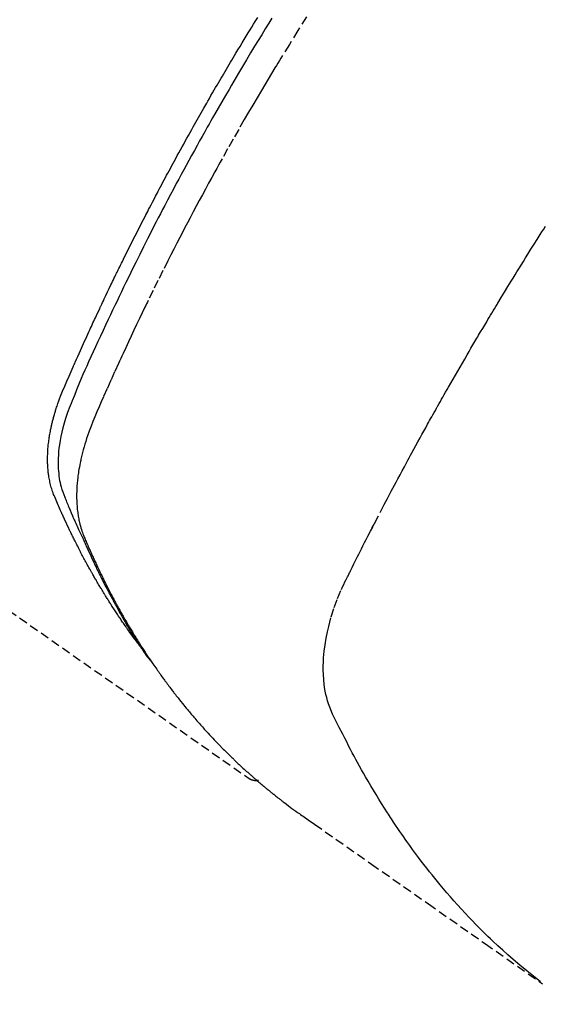
# Model space of a CAD drawing. Units: millimetres. Extents: x -109 to 26472, y -120 to 8847.
# Drawn here: x 16070 to 16085, y 6845 to 6873 of the extents above; entities that cross this region are included whole.
import ezdxf

# ---------------------------------------------------------------- set-up
doc = ezdxf.new("R2010")
doc.units = ezdxf.units.MM
doc.linetypes.add('HIDDEN', pattern=[0.375, 0.25, -0.125])
doc.layers.get('DEFPOINTS').update_dxf_attribs({"color": 146})
for name, color, linetype in [('150-機器', 8, 'Continuous'), ('160-文字', 254, 'Continuous'), ('166-寸法B', 11, 'Continuous')]:
    doc.layers.add(name, color=color, linetype=linetype)
doc.styles.add('KH001', font='txt')
doc.dimstyles.new('KH1xx030', dxfattribs={"dimscale": 30, "dimtxt": 2, "dimasz": 0.6, "dimexe": 0.3, "dimexo": 1.2, "dimgap": 0.5, "dimtad": 3, "dimdec": 1, "dimdsep": 46, "dimlunit": 6, "dimtxsty": 'KH001', "dimblk": 'DOT', "dimcen": 1, "dimdle": 1, "dimclrd": 256, "dimclre": 256, "dimclrt": 256, "dimadec": 0, "dimazin": 0, "dimtfac": 1, "dimtdec": 1, "dimtix": 1, "dimtmove": 2, "dimatfit": 3, "dimldrblk": 'CLOSEDBLANK', "dimfxl": 1, "dimtolj": 1, "dimtzin": 0, "dimlwd": -1, "dimlwe": -1, "dimarcsym": 0})

# ---------------------------------------------------------------- blocks, each defined once
blk = doc.blocks.new('F402_H')
at = {"layer": '150-機器', "color": 13, "linetype": 'HIDDEN'}
blk.add_line((-140.96, -126.704), (-201.303, -168.957), dxfattribs=at)
for points in [[(-198.111, -165.067), (-198.069, -165.013), (-198.028, -164.96), (-197.987, -164.906), (-197.947, -164.852), (-197.913, -164.806), (-197.88, -164.76), (-197.847, -164.714), (-197.815, -164.667), (-197.801, -164.648), (-197.788, -164.628), (-197.774, -164.609), (-197.761, -164.59), (-197.739, -164.558), (-197.717, -164.527), (-197.695, -164.496), (-197.674, -164.465), (-197.655, -164.438), (-197.636, -164.41), (-197.617, -164.383), (-197.599, -164.355), (-197.577, -164.323), (-197.556, -164.291), (-197.535, -164.259), (-197.514, -164.227), (-197.477, -164.172), (-197.44, -164.116), (-197.403, -164.06), (-197.367, -164.004), (-197.351, -163.98), (-197.336, -163.956), (-197.321, -163.932), (-197.305, -163.908), (-197.29, -163.883), (-197.275, -163.859), (-197.259, -163.834), (-197.244, -163.81), (-197.229, -163.785), (-197.213, -163.76), (-197.198, -163.735), (-197.183, -163.711), (-197.172, -163.695), (-197.162, -163.678), (-197.152, -163.662), (-197.142, -163.646), (-197.122, -163.613), (-197.102, -163.58), (-197.082, -163.547), (-197.063, -163.514), (-197.048, -163.489), (-197.032, -163.464), (-197.017, -163.439), (-197.002, -163.414), (-196.982, -163.381), (-196.963, -163.347), (-196.944, -163.314), (-196.924, -163.28), (-196.91, -163.255), (-196.895, -163.23), (-196.88, -163.205), (-196.866, -163.18), (-196.851, -163.154), (-196.837, -163.129), (-196.822, -163.103), (-196.808, -163.078), (-196.798, -163.061), (-196.788, -163.044), (-196.779, -163.027), (-196.769, -163.01), (-196.76, -162.993), (-196.75, -162.976), (-196.741, -162.959), (-196.731, -162.942), (-196.708, -162.899), (-196.684, -162.856), (-196.66, -162.814), (-196.637, -162.771), (-196.618, -162.737), (-196.599, -162.702), (-196.581, -162.668), (-196.562, -162.634), (-196.544, -162.599), (-196.525, -162.564), (-196.507, -162.529), (-196.488, -162.494), (-196.477, -162.472), (-196.466, -162.45), (-196.454, -162.428), (-196.443, -162.406), (-196.423, -162.367), (-196.403, -162.328), (-196.383, -162.288), (-196.363, -162.249), (-196.345, -162.214), (-196.327, -162.179), (-196.309, -162.143), (-196.291, -162.108), (-196.278, -162.081), (-196.265, -162.055), (-196.252, -162.028), (-196.239, -162.002), (-196.226, -161.975), (-196.213, -161.948), (-196.199, -161.921), (-196.186, -161.894), (-196.178, -161.876), (-196.169, -161.859), (-196.161, -161.841), (-196.152, -161.823), (-196.118, -161.751), (-196.084, -161.679), (-196.05, -161.606), (-196.016, -161.534), (-196.004, -161.507), (-195.992, -161.48), (-195.979, -161.452), (-195.967, -161.425), (-195.954, -161.398), (-195.942, -161.371), (-195.929, -161.343), (-195.917, -161.316), (-195.909, -161.297), (-195.901, -161.279), (-195.893, -161.261), (-195.885, -161.242), (-195.864, -161.196), (-195.844, -161.15), (-195.824, -161.104), (-195.804, -161.058), (-195.784, -161.012), (-195.764, -160.965), (-195.744, -160.919), (-195.725, -160.872), (-195.709, -160.834), (-195.693, -160.796), (-195.678, -160.757), (-195.664, -160.719), (-195.651, -160.68), (-195.638, -160.642), (-195.627, -160.603), (-195.616, -160.563), (-195.606, -160.526), (-195.597, -160.488), (-195.588, -160.45), (-195.58, -160.411), (-195.572, -160.372), (-195.564, -160.332), (-195.558, -160.292), (-195.552, -160.252), (-195.548, -160.223), (-195.544, -160.195), (-195.541, -160.166), (-195.538, -160.137), (-195.533, -160.088), (-195.529, -160.039), (-195.525, -159.99), (-195.522, -159.94), (-195.521, -159.907), (-195.52, -159.873), (-195.52, -159.839), (-195.519, -159.805), (-195.52, -159.768), (-195.52, -159.73), (-195.521, -159.692), (-195.522, -159.654), (-195.523, -159.626), (-195.524, -159.598), (-195.526, -159.57), (-195.527, -159.542), (-195.531, -159.488), (-195.536, -159.434), (-195.541, -159.38), (-195.547, -159.327), (-195.552, -159.287), (-195.557, -159.247), (-195.563, -159.207), (-195.569, -159.167), (-195.574, -159.133), (-195.579, -159.1), (-195.584, -159.066), (-195.59, -159.033), (-195.595, -159.011), (-195.599, -158.988), (-195.604, -158.966), (-195.608, -158.943), (-195.613, -158.917), (-195.619, -158.891), (-195.624, -158.864), (-195.63, -158.838), (-195.635, -158.815), (-195.64, -158.792), (-195.645, -158.77), (-195.651, -158.747), (-195.658, -158.72), (-195.664, -158.693), (-195.671, -158.666), (-195.678, -158.64), (-195.685, -158.612), (-195.693, -158.585), (-195.7, -158.558), (-195.707, -158.531), (-195.714, -158.507), (-195.721, -158.484), (-195.728, -158.461), (-195.734, -158.438), (-195.743, -158.411), (-195.751, -158.384), (-195.759, -158.357), (-195.768, -158.33), (-195.779, -158.295), (-195.79, -158.26), (-195.802, -158.225), (-195.814, -158.19), (-195.824, -158.163), (-195.833, -158.136), (-195.843, -158.109), (-195.853, -158.082), (-195.863, -158.055), (-195.873, -158.028), (-195.883, -158.001), (-195.893, -157.974), (-195.951, -157.831), (-196.011, -157.688), (-196.072, -157.547), (-196.135, -157.405), (-196.164, -157.338), (-196.194, -157.271), (-196.223, -157.203), (-196.253, -157.136), (-196.267, -157.102), (-196.282, -157.069), (-196.297, -157.035), (-196.312, -157.001), (-196.349, -156.917), (-196.386, -156.833), (-196.424, -156.749), (-196.462, -156.665), (-196.492, -156.598), (-196.522, -156.531), (-196.553, -156.463), (-196.583, -156.396), (-196.614, -156.329), (-196.645, -156.261), (-196.675, -156.194), (-196.706, -156.127), (-196.729, -156.076), (-196.752, -156.026), (-196.776, -155.975), (-196.799, -155.925), (-196.822, -155.875), (-196.845, -155.824), (-196.869, -155.774), (-196.892, -155.724), (-196.924, -155.656), (-196.955, -155.589), (-196.987, -155.521), (-197.018, -155.454), (-197.026, -155.437), (-197.033, -155.42), (-197.041, -155.403), (-197.049, -155.387), (-197.073, -155.336), (-197.097, -155.286), (-197.121, -155.235), (-197.145, -155.185), (-197.193, -155.084), (-197.241, -154.983), (-197.289, -154.882), (-197.338, -154.781), (-197.362, -154.731), (-197.386, -154.681), (-197.41, -154.631), (-197.435, -154.58), (-197.451, -154.547), (-197.467, -154.513), (-197.483, -154.479), (-197.5, -154.446), (-197.516, -154.412), (-197.533, -154.379), (-197.549, -154.345), (-197.566, -154.312), (-197.59, -154.261), (-197.615, -154.21), (-197.64, -154.16), (-197.665, -154.109), (-197.698, -154.042), (-197.731, -153.975), (-197.764, -153.908), (-197.798, -153.841), (-197.831, -153.774), (-197.864, -153.706), (-197.898, -153.639), (-197.931, -153.572), (-197.965, -153.505), (-197.999, -153.438), (-198.033, -153.371), (-198.067, -153.304), (-198.101, -153.237), (-198.135, -153.17), (-198.169, -153.103), (-198.203, -153.036), (-198.237, -152.969), (-198.272, -152.902), (-198.306, -152.835), (-198.34, -152.769), (-198.366, -152.718), (-198.393, -152.668), (-198.419, -152.618), (-198.445, -152.568), (-198.488, -152.484), (-198.532, -152.401), (-198.575, -152.317), (-198.619, -152.234), (-198.645, -152.184), (-198.671, -152.134), (-198.697, -152.084), (-198.724, -152.034), (-198.759, -151.967), (-198.794, -151.9), (-198.83, -151.833), (-198.866, -151.766), (-198.901, -151.7), (-198.937, -151.633), (-198.973, -151.567), (-199.008, -151.5), (-199.044, -151.433), (-199.08, -151.367), (-199.116, -151.3), (-199.152, -151.234), (-199.197, -151.151), (-199.243, -151.068), (-199.288, -150.984), (-199.334, -150.901), (-199.379, -150.818), (-199.425, -150.735), (-199.471, -150.652), (-199.517, -150.569), (-199.563, -150.486), (-199.609, -150.403), (-199.655, -150.32), (-199.701, -150.238), (-199.738, -150.171), (-199.776, -150.105), (-199.813, -150.039), (-199.85, -149.972), (-199.888, -149.906), (-199.926, -149.839), (-199.963, -149.773), (-200.001, -149.706), (-200.029, -149.657), (-200.058, -149.607), (-200.086, -149.558), (-200.114, -149.508), (-200.162, -149.425), (-200.209, -149.343), (-200.257, -149.26), (-200.305, -149.177), (-200.343, -149.112), (-200.382, -149.046), (-200.42, -148.98), (-200.459, -148.914), (-200.497, -148.848), (-200.536, -148.782), (-200.574, -148.716), (-200.613, -148.651), (-200.651, -148.585), (-200.69, -148.519), (-200.729, -148.453), (-200.768, -148.388), (-200.807, -148.322), (-200.846, -148.257), (-200.885, -148.191), (-200.924, -148.126), (-200.983, -148.027), (-201.042, -147.929), (-201.101, -147.831), (-201.161, -147.733), (-201.19, -147.684), (-201.22, -147.635), (-201.25, -147.586), (-201.279, -147.537), (-201.329, -147.455), (-201.379, -147.374), (-201.429, -147.292), (-201.48, -147.211), (-201.55, -147.097)], [(-201.957, -147.122), (-201.87, -147.262), (-201.767, -147.428), (-201.665, -147.595), (-201.563, -147.761), (-201.462, -147.928), (-201.346, -148.12), (-201.23, -148.313), (-201.114, -148.506), (-201, -148.7), (-200.931, -148.816), (-200.863, -148.932), (-200.795, -149.048), (-200.727, -149.164), (-200.622, -149.345), (-200.517, -149.526), (-200.413, -149.707), (-200.309, -149.889), (-200.257, -149.98), (-200.206, -150.071), (-200.154, -150.162), (-200.103, -150.254), (-200.029, -150.384), (-199.956, -150.514), (-199.884, -150.644), (-199.811, -150.774), (-199.732, -150.917), (-199.653, -151.061), (-199.575, -151.205), (-199.497, -151.349), (-199.426, -151.479), (-199.355, -151.61), (-199.285, -151.741), (-199.214, -151.872), (-199.13, -152.029), (-199.047, -152.186), (-198.964, -152.343), (-198.881, -152.501), (-198.82, -152.619), (-198.758, -152.737), (-198.697, -152.856), (-198.636, -152.974), (-198.602, -153.04), (-198.569, -153.106), (-198.535, -153.172), (-198.501, -153.238), (-198.388, -153.461), (-198.275, -153.685), (-198.163, -153.91), (-198.051, -154.134), (-197.98, -154.279), (-197.909, -154.425), (-197.838, -154.57), (-197.767, -154.716), (-197.703, -154.848), (-197.639, -154.98), (-197.576, -155.112), (-197.512, -155.245), (-197.449, -155.377), (-197.386, -155.51), (-197.323, -155.642), (-197.261, -155.775), (-197.186, -155.933), (-197.112, -156.092), (-197.038, -156.251), (-196.964, -156.411), (-196.897, -156.556), (-196.83, -156.703), (-196.764, -156.849), (-196.697, -156.995), (-196.643, -157.114), (-196.589, -157.233), (-196.535, -157.353), (-196.483, -157.473), (-196.417, -157.632), (-196.352, -157.793), (-196.288, -157.953), (-196.224, -158.113), (-196.195, -158.183), (-196.166, -158.253), (-196.138, -158.323), (-196.11, -158.393), (-196.09, -158.449), (-196.07, -158.506), (-196.051, -158.562), (-196.032, -158.619), (-196.011, -158.686), (-195.992, -158.753), (-195.973, -158.82), (-195.955, -158.888), (-195.926, -159.009), (-195.9, -159.131), (-195.878, -159.253), (-195.859, -159.376), (-195.847, -159.472), (-195.837, -159.568), (-195.83, -159.665), (-195.825, -159.762), (-195.823, -159.835), (-195.823, -159.908), (-195.824, -159.982), (-195.827, -160.055), (-195.832, -160.126), (-195.838, -160.196), (-195.846, -160.267), (-195.856, -160.337), (-195.866, -160.398), (-195.877, -160.459), (-195.89, -160.519), (-195.906, -160.579), (-195.929, -160.654), (-195.955, -160.728), (-195.983, -160.801), (-196.012, -160.874), (-196.026, -160.908), (-196.04, -160.942), (-196.053, -160.976), (-196.067, -161.009), (-196.083, -161.049), (-196.099, -161.088), (-196.114, -161.127), (-196.13, -161.166), (-196.164, -161.247), (-196.199, -161.328), (-196.233, -161.409), (-196.268, -161.49), (-196.283, -161.524), (-196.297, -161.557), (-196.312, -161.59), (-196.326, -161.623), (-196.346, -161.669), (-196.366, -161.714), (-196.387, -161.759), (-196.408, -161.804), (-196.436, -161.861), (-196.465, -161.917), (-196.494, -161.974), (-196.521, -162.031), (-196.541, -162.076), (-196.561, -162.12), (-196.58, -162.165), (-196.599, -162.21), (-196.612, -162.241), (-196.626, -162.272), (-196.64, -162.302), (-196.653, -162.333), (-196.695, -162.425), (-196.737, -162.517), (-196.779, -162.609), (-196.821, -162.7), (-196.844, -162.748), (-196.866, -162.796), (-196.889, -162.844), (-196.911, -162.891), (-196.928, -162.926), (-196.945, -162.96), (-196.962, -162.994), (-196.979, -163.029), (-196.995, -163.063), (-197.012, -163.097), (-197.029, -163.131), (-197.046, -163.165), (-197.07, -163.212), (-197.093, -163.258), (-197.117, -163.305), (-197.141, -163.352), (-197.167, -163.402), (-197.193, -163.453), (-197.22, -163.504), (-197.246, -163.554), (-197.264, -163.588), (-197.281, -163.621), (-197.299, -163.654), (-197.317, -163.688), (-197.335, -163.721), (-197.352, -163.755), (-197.37, -163.788), (-197.388, -163.821), (-197.406, -163.855), (-197.424, -163.888), (-197.442, -163.92), (-197.46, -163.953), (-197.496, -164.019), (-197.532, -164.085), (-197.568, -164.151), (-197.605, -164.217), (-197.619, -164.242), (-197.633, -164.266), (-197.646, -164.291), (-197.66, -164.315), (-197.683, -164.356), (-197.706, -164.397), (-197.73, -164.438), (-197.753, -164.479), (-197.779, -164.524), (-197.805, -164.568), (-197.831, -164.612), (-197.857, -164.657), (-197.888, -164.709), (-197.919, -164.761), (-197.951, -164.812), (-197.983, -164.864), (-197.997, -164.887), (-198.012, -164.911), (-198.027, -164.934), (-198.041, -164.957), (-198.071, -165.004), (-198.101, -165.051), (-198.131, -165.097), (-198.162, -165.144), (-198.184, -165.178), (-198.207, -165.213), (-198.23, -165.247), (-198.254, -165.281), (-198.27, -165.304), (-198.285, -165.327), (-198.301, -165.349), (-198.317, -165.372), (-198.351, -165.42), (-198.386, -165.468), (-198.421, -165.515), (-198.456, -165.563)], [(-202.953, -147.08), (-202.705, -147.476), (-202.458, -147.873), (-202.213, -148.271), (-202.171, -148.34), (-202.129, -148.409), (-202.087, -148.478), (-202.045, -148.548), (-201.947, -148.709), (-201.85, -148.872), (-201.753, -149.034), (-201.656, -149.196), (-201.533, -149.405), (-201.41, -149.614), (-201.288, -149.824), (-201.166, -150.034), (-201.005, -150.314), (-200.845, -150.594), (-200.687, -150.876), (-200.529, -151.157), (-200.477, -151.251), (-200.425, -151.345), (-200.373, -151.439), (-200.321, -151.533), (-200.231, -151.697), (-200.141, -151.862), (-200.051, -152.027), (-199.962, -152.192), (-199.873, -152.357), (-199.785, -152.522), (-199.697, -152.687), (-199.61, -152.853), (-199.535, -152.994), (-199.461, -153.136), (-199.387, -153.278), (-199.313, -153.421), (-199.228, -153.586), (-199.143, -153.752), (-199.058, -153.918), (-198.974, -154.085), (-198.83, -154.369), (-198.688, -154.654), (-198.547, -154.94), (-198.407, -155.226), (-198.384, -155.273), (-198.361, -155.321), (-198.338, -155.369), (-198.315, -155.416), (-198.235, -155.583), (-198.155, -155.75), (-198.076, -155.917), (-197.996, -156.084), (-197.918, -156.251), (-197.84, -156.418), (-197.762, -156.585), (-197.684, -156.752), (-197.651, -156.824), (-197.618, -156.896), (-197.585, -156.968), (-197.552, -157.039), (-197.444, -157.278), (-197.337, -157.517), (-197.23, -157.756), (-197.124, -157.996), (-197.061, -158.139), (-196.998, -158.282), (-196.936, -158.426), (-196.875, -158.57), (-196.819, -158.705), (-196.766, -158.841), (-196.714, -158.978), (-196.665, -159.115), (-196.638, -159.195), (-196.613, -159.275), (-196.588, -159.355), (-196.565, -159.436), (-196.543, -159.514), (-196.523, -159.593), (-196.503, -159.673), (-196.485, -159.752), (-196.477, -159.786), (-196.469, -159.82), (-196.462, -159.855), (-196.454, -159.889), (-196.442, -159.952), (-196.431, -160.014), (-196.42, -160.077), (-196.41, -160.14), (-196.404, -160.183), (-196.398, -160.225), (-196.392, -160.268), (-196.387, -160.311), (-196.378, -160.394), (-196.37, -160.477), (-196.363, -160.56), (-196.358, -160.644), (-196.356, -160.711), (-196.354, -160.778), (-196.353, -160.845), (-196.354, -160.912), (-196.356, -160.968), (-196.358, -161.024), (-196.361, -161.08), (-196.365, -161.135), (-196.369, -161.181), (-196.373, -161.227), (-196.378, -161.272), (-196.384, -161.318), (-196.389, -161.354), (-196.395, -161.391), (-196.401, -161.427), (-196.407, -161.463), (-196.413, -161.498), (-196.42, -161.533), (-196.428, -161.568), (-196.436, -161.603), (-196.448, -161.655), (-196.462, -161.707), (-196.477, -161.759), (-196.492, -161.81), (-196.505, -161.849), (-196.519, -161.888), (-196.533, -161.926), (-196.548, -161.964), (-196.56, -161.995), (-196.572, -162.025), (-196.585, -162.055), (-196.597, -162.085), (-196.612, -162.119), (-196.626, -162.152), (-196.64, -162.185), (-196.655, -162.218), (-196.672, -162.258), (-196.689, -162.297), (-196.706, -162.337), (-196.723, -162.376), (-196.738, -162.409), (-196.752, -162.442), (-196.767, -162.474), (-196.782, -162.507), (-196.797, -162.54), (-196.811, -162.572), (-196.826, -162.605), (-196.841, -162.637), (-196.856, -162.67), (-196.871, -162.702), (-196.885, -162.735), (-196.9, -162.767), (-196.915, -162.8), (-196.93, -162.832), (-196.945, -162.864), (-196.96, -162.896), (-196.98, -162.937), (-196.999, -162.978), (-197.019, -163.019), (-197.039, -163.06), (-197.056, -163.095), (-197.074, -163.131), (-197.091, -163.167), (-197.109, -163.202), (-197.124, -163.234), (-197.14, -163.266), (-197.156, -163.298), (-197.171, -163.33), (-197.2, -163.386), (-197.228, -163.443), (-197.257, -163.499), (-197.286, -163.556), (-197.296, -163.574), (-197.306, -163.593), (-197.316, -163.612), (-197.325, -163.631), (-197.345, -163.668), (-197.365, -163.705), (-197.384, -163.742), (-197.404, -163.779), (-197.42, -163.81), (-197.436, -163.841), (-197.453, -163.872), (-197.469, -163.903), (-197.483, -163.927), (-197.496, -163.952), (-197.51, -163.976), (-197.523, -164), (-197.54, -164.031), (-197.557, -164.062), (-197.574, -164.092), (-197.591, -164.123), (-197.604, -164.147), (-197.617, -164.171), (-197.631, -164.196), (-197.644, -164.22), (-197.658, -164.244), (-197.672, -164.268), (-197.686, -164.292), (-197.7, -164.316), (-197.71, -164.334), (-197.72, -164.353), (-197.73, -164.371), (-197.741, -164.389), (-197.761, -164.425), (-197.782, -164.461), (-197.803, -164.497), (-197.825, -164.533), (-197.839, -164.557), (-197.853, -164.58), (-197.867, -164.604), (-197.881, -164.627), (-197.899, -164.657), (-197.917, -164.687), (-197.934, -164.716), (-197.952, -164.746), (-197.966, -164.77), (-197.98, -164.793), (-197.995, -164.816), (-198.009, -164.84), (-198.031, -164.875), (-198.052, -164.91), (-198.074, -164.945), (-198.096, -164.98), (-198.11, -165.004), (-198.125, -165.027), (-198.139, -165.05), (-198.154, -165.073), (-198.176, -165.108), (-198.198, -165.143), (-198.22, -165.177), (-198.243, -165.211), (-198.261, -165.24), (-198.28, -165.268), (-198.298, -165.297), (-198.317, -165.325), (-198.332, -165.348), (-198.347, -165.371), (-198.362, -165.394), (-198.377, -165.417), (-198.399, -165.451), (-198.422, -165.485), (-198.445, -165.519), (-198.468, -165.553), (-198.487, -165.581), (-198.506, -165.609), (-198.525, -165.638), (-198.544, -165.666), (-198.571, -165.705), (-198.598, -165.744), (-198.625, -165.782), (-198.653, -165.821), (-198.676, -165.854), (-198.699, -165.888), (-198.723, -165.921), (-198.746, -165.954), (-198.77, -165.987), (-198.793, -166.02), (-198.816, -166.053), (-198.84, -166.085), (-198.856, -166.107), (-198.873, -166.129), (-198.889, -166.15), (-198.905, -166.172), (-198.929, -166.204), (-198.953, -166.237), (-198.977, -166.269), (-199.001, -166.301), (-199.025, -166.334), (-199.049, -166.366), (-199.074, -166.398), (-199.098, -166.43), (-199.114, -166.451), (-199.131, -166.473), (-199.147, -166.494), (-199.164, -166.515), (-199.189, -166.547), (-199.213, -166.579), (-199.238, -166.61), (-199.263, -166.642), (-199.304, -166.694), (-199.346, -166.747), (-199.387, -166.799), (-199.429, -166.851), (-199.463, -166.892), (-199.497, -166.933), (-199.531, -166.974), (-199.565, -167.015), (-199.59, -167.046), (-199.616, -167.076), (-199.642, -167.107), (-199.667, -167.137), (-199.693, -167.167), (-199.719, -167.198), (-199.745, -167.228), (-199.771, -167.258), (-199.806, -167.298), (-199.841, -167.338), (-199.876, -167.378), (-199.912, -167.417), (-199.938, -167.447), (-199.964, -167.477), (-199.991, -167.507), (-200.017, -167.536), (-200.044, -167.566), (-200.07, -167.595), (-200.097, -167.624), (-200.124, -167.654), (-200.169, -167.702), (-200.214, -167.75), (-200.259, -167.798), (-200.304, -167.846), (-200.341, -167.884), (-200.377, -167.922), (-200.414, -167.96), (-200.45, -167.998), (-200.468, -168.017), (-200.487, -168.036), (-200.505, -168.055), (-200.524, -168.074), (-200.56, -168.111), (-200.597, -168.148), (-200.634, -168.185), (-200.672, -168.222), (-200.69, -168.241), (-200.709, -168.259), (-200.728, -168.277), (-200.747, -168.296), (-200.775, -168.323), (-200.803, -168.351), (-200.832, -168.378), (-200.86, -168.405), (-200.879, -168.423), (-200.897, -168.441), (-200.916, -168.459), (-200.935, -168.477), (-200.963, -168.504), (-200.992, -168.532), (-201.02, -168.559), (-201.049, -168.585), (-201.088, -168.621), (-201.126, -168.656), (-201.165, -168.691), (-201.204, -168.726), (-201.233, -168.753), (-201.262, -168.779), (-201.291, -168.805), (-201.32, -168.831), (-201.34, -168.849), (-201.359, -168.866), (-201.379, -168.883), (-201.398, -168.9), (-201.418, -168.918), (-201.437, -168.935), (-201.457, -168.953), (-201.476, -168.97), (-201.488, -168.98), (-201.5, -168.99), (-201.512, -169), (-201.524, -169.01), (-201.552, -169.034), (-201.58, -169.058), (-201.608, -169.082), (-201.636, -169.106), (-201.666, -169.131), (-201.695, -169.156), (-201.725, -169.181), (-201.755, -169.206), (-201.775, -169.223), (-201.795, -169.239), (-201.815, -169.256), (-201.836, -169.272), (-201.856, -169.289), (-201.876, -169.305), (-201.896, -169.322), (-201.916, -169.338), (-201.936, -169.355), (-201.957, -169.371), (-201.977, -169.388), (-201.998, -169.404), (-202.008, -169.412), (-202.018, -169.42), (-202.028, -169.428), (-202.039, -169.436), (-202.069, -169.46), (-202.1, -169.484), (-202.131, -169.508), (-202.161, -169.532), (-202.182, -169.548), (-202.202, -169.564), (-202.223, -169.58), (-202.244, -169.596), (-202.264, -169.612), (-202.285, -169.628), (-202.305, -169.643), (-202.326, -169.659), (-202.377, -169.699), (-202.429, -169.738), (-202.482, -169.777), (-202.534, -169.815), (-202.587, -169.853), (-202.64, -169.891), (-202.693, -169.929), (-202.746, -169.967), (-202.782, -169.992), (-202.817, -170.018), (-202.853, -170.043), (-202.889, -170.068), (-202.962, -170.12), (-203.035, -170.171), (-203.108, -170.222), (-203.181, -170.273), (-204.816, -171.416), (-206.451, -172.56), (-208.085, -173.705), (-209.719, -174.851)], [(-209.665, -174.794), (-209.467, -174.636), (-209.269, -174.477), (-209.073, -174.316), (-208.879, -174.152), (-208.731, -174.023), (-208.586, -173.892), (-208.441, -173.76), (-208.299, -173.626), (-208.229, -173.559), (-208.159, -173.492), (-208.09, -173.425), (-208.021, -173.357), (-207.917, -173.254), (-207.814, -173.15), (-207.712, -173.045), (-207.611, -172.939), (-207.502, -172.824), (-207.395, -172.707), (-207.288, -172.59), (-207.183, -172.472), (-207.082, -172.358), (-206.982, -172.242), (-206.883, -172.126), (-206.785, -172.009), (-206.708, -171.916), (-206.632, -171.822), (-206.556, -171.728), (-206.481, -171.634), (-206.401, -171.532), (-206.321, -171.43), (-206.243, -171.327), (-206.165, -171.224), (-206.08, -171.11), (-205.996, -170.996), (-205.913, -170.881), (-205.831, -170.766), (-205.781, -170.695), (-205.731, -170.624), (-205.682, -170.553), (-205.632, -170.482), (-205.57, -170.391), (-205.509, -170.301), (-205.448, -170.209), (-205.387, -170.118), (-205.358, -170.073), (-205.329, -170.029), (-205.3, -169.984), (-205.271, -169.939), (-205.188, -169.81), (-205.107, -169.68), (-205.026, -169.549), (-204.946, -169.418), (-204.87, -169.292), (-204.794, -169.165), (-204.72, -169.038), (-204.646, -168.91), (-204.588, -168.808), (-204.531, -168.706), (-204.474, -168.603), (-204.417, -168.5), (-204.366, -168.407), (-204.316, -168.313), (-204.265, -168.219), (-204.216, -168.125), (-204.159, -168.016), (-204.103, -167.906), (-204.047, -167.796), (-203.99, -167.686), (-203.89, -167.494), (-203.792, -167.301), (-203.701, -167.105), (-203.618, -166.906), (-203.586, -166.816), (-203.557, -166.726), (-203.531, -166.635), (-203.508, -166.543), (-203.48, -166.401), (-203.458, -166.259), (-203.443, -166.115), (-203.434, -165.971), (-203.431, -165.85), (-203.431, -165.73), (-203.434, -165.609), (-203.441, -165.489), (-203.459, -165.302), (-203.484, -165.116), (-203.515, -164.931), (-203.552, -164.747), (-203.561, -164.707), (-203.57, -164.668), (-203.579, -164.628), (-203.588, -164.589), (-203.661, -164.317), (-203.744, -164.048), (-203.84, -163.783), (-203.951, -163.525), (-203.985, -163.453), (-204.02, -163.382), (-204.055, -163.311), (-204.09, -163.24), (-204.108, -163.205), (-204.126, -163.169), (-204.144, -163.133), (-204.161, -163.098), (-204.174, -163.071), (-204.188, -163.044), (-204.201, -163.018), (-204.214, -162.991), (-204.263, -162.893), (-204.311, -162.795), (-204.36, -162.697), (-204.409, -162.599), (-204.45, -162.519), (-204.49, -162.438), (-204.53, -162.358), (-204.571, -162.278), (-204.619, -162.183), (-204.662, -162.096), (-204.715, -161.993), (-204.789, -161.851), (-204.812, -161.806), (-204.832, -161.767), (-204.845, -161.742), (-204.844, -161.743), (-204.84, -161.751), (-204.835, -161.76), (-204.83, -161.77), (-204.825, -161.779), (-204.822, -161.784), (-204.839, -161.752), (-204.867, -161.698), (-204.899, -161.637), (-205.067, -161.314), (-205.183, -161.092), (-205.277, -160.911), (-205.383, -160.709), (-205.43, -160.62), (-205.477, -160.531), (-205.524, -160.442), (-205.571, -160.353), (-205.634, -160.237), (-205.696, -160.121), (-205.758, -160.006), (-205.821, -159.89), (-205.859, -159.818), (-205.897, -159.747), (-205.936, -159.675), (-205.974, -159.604), (-206.032, -159.497), (-206.091, -159.39), (-206.149, -159.284), (-206.208, -159.177), (-206.262, -159.079), (-206.316, -158.981), (-206.371, -158.883), (-206.425, -158.785), (-206.454, -158.731), (-206.484, -158.678), (-206.513, -158.625), (-206.543, -158.571), (-206.578, -158.509), (-206.613, -158.447), (-206.648, -158.385), (-206.683, -158.323), (-206.693, -158.305), (-206.703, -158.287), (-206.713, -158.269), (-206.723, -158.251), (-206.758, -158.189), (-206.793, -158.127), (-206.828, -158.064), (-206.863, -158.002), (-206.904, -157.931), (-206.944, -157.86), (-206.985, -157.788), (-207.025, -157.717), (-207.091, -157.602), (-207.157, -157.487), (-207.223, -157.371), (-207.29, -157.256), (-207.356, -157.14), (-207.423, -157.025), (-207.49, -156.91), (-207.557, -156.794), (-207.614, -156.697), (-207.671, -156.599), (-207.728, -156.501), (-207.785, -156.404), (-207.812, -156.359), (-207.838, -156.315), (-207.864, -156.271), (-207.89, -156.226), (-207.948, -156.129), (-208.006, -156.032), (-208.064, -155.934), (-208.122, -155.837), (-208.158, -155.775), (-208.195, -155.713), (-208.232, -155.651), (-208.269, -155.59), (-208.306, -155.528), (-208.344, -155.466), (-208.381, -155.404), (-208.418, -155.342), (-208.423, -155.333), (-208.429, -155.324), (-208.434, -155.316), (-208.439, -155.307), (-208.535, -155.147), (-208.631, -154.988), (-208.729, -154.829), (-208.826, -154.671), (-208.88, -154.583), (-208.935, -154.495), (-208.989, -154.407), (-209.043, -154.319), (-209.109, -154.213), (-209.174, -154.107), (-209.24, -154.001), (-209.305, -153.896), (-209.393, -153.755), (-209.481, -153.615), (-209.57, -153.474), (-209.658, -153.334), (-209.708, -153.255), (-209.759, -153.176), (-209.809, -153.097)], [(-201.291, -168.949), (-201.293, -168.951), (-201.295, -168.952), (-201.297, -168.953), (-201.298, -168.955), (-201.301, -168.955), (-201.303, -168.957), (-201.305, -168.958), (-201.306, -168.959), (-201.308, -168.96), (-201.31, -168.962), (-201.312, -168.963), (-201.314, -168.963), (-201.316, -168.964), (-201.318, -168.966), (-201.32, -168.967), (-201.322, -168.968), (-201.324, -168.969), (-201.326, -168.97), (-201.328, -168.972), (-201.33, -168.972), (-201.332, -168.973), (-201.334, -168.975), (-201.336, -168.975), (-201.338, -168.976), (-201.34, -168.977), (-201.343, -168.978), (-201.344, -168.979), (-201.346, -168.98), (-201.348, -168.981), (-201.35, -168.982), (-201.353, -168.983), (-201.354, -168.984), (-201.357, -168.984), (-201.358, -168.986), (-201.361, -168.987), (-201.363, -168.988), (-201.365, -168.988), (-201.367, -168.988), (-201.369, -168.989), (-201.372, -168.99), (-201.374, -168.991), (-201.376, -168.992), (-201.378, -168.992), (-201.38, -168.993), (-201.383, -168.994), (-201.385, -168.995), (-201.387, -168.996), (-201.389, -168.996), (-201.391, -168.996), (-201.393, -168.997), (-201.396, -168.998), (-201.398, -168.999), (-201.4, -168.999), (-201.402, -168.999), (-201.404, -169), (-201.406, -169.001), (-201.409, -169.002), (-201.411, -169.002), (-201.413, -169.002), (-201.416, -169.003), (-201.418, -169.003), (-201.42, -169.003), (-201.422, -169.004), (-201.425, -169.005), (-201.428, -169.005), (-201.43, -169.005), (-201.432, -169.006), (-201.434, -169.006), (-201.436, -169.006), (-201.439, -169.007), (-201.441, -169.007), (-201.443, -169.007), (-201.445, -169.008), (-201.448, -169.008), (-201.45, -169.009), (-201.453, -169.009), (-201.455, -169.009), (-201.457, -169.01), (-201.46, -169.009), (-201.462, -169.01), (-201.464, -169.01), (-201.466, -169.01), (-201.469, -169.011), (-201.471, -169.01), (-201.474, -169.01), (-201.476, -169.011), (-201.478, -169.011), (-201.481, -169.011), (-201.483, -169.011), (-201.485, -169.011), (-201.488, -169.011), (-201.49, -169.011), (-201.492, -169.011), (-201.495, -169.011), (-201.497, -169.011), (-201.5, -169.012), (-201.502, -169.011), (-201.505, -169.011), (-201.507, -169.011), (-201.51, -169.011), (-201.512, -169.012), (-201.514, -169.01), (-201.516, -169.011), (-201.519, -169.01), (-201.521, -169.011), (-201.524, -169.01), (-201.526, -169.01), (-201.529, -169.01), (-201.531, -169.01), (-201.534, -169.01), (-201.536, -169.009), (-201.538, -169.009), (-201.541, -169.009), (-201.543, -169.009), (-201.546, -169.008), (-201.548, -169.008), (-201.55, -169.008), (-201.553, -169.007), (-201.555, -169.007), (-201.558, -169.007), (-201.56, -169.007), (-201.562, -169.005), (-201.564, -169.006), (-201.567, -169.005), (-201.57, -169.005), (-201.572, -169.004), (-201.574, -169.004)]]:
    blk.add_lwpolyline(points, dxfattribs=at)
blk = doc.blocks.new('_ClosedBlank')
at = {"color": 0, "linetype": 'ByBlock', "lineweight": -2}
for p, q in [((-1, 0.1667), (0, 0)), ((-1, 0.1667), (-1, -0.1667)), ((0, 0), (-1, -0.1667))]:
    blk.add_line(p, q, dxfattribs=at)
blk = doc.blocks.new('_Dot')
at = {"color": 0, "linetype": 'ByBlock', "lineweight": -2}
blk.add_line((-0.5, 0), (-1, 0), dxfattribs=at)
at = {"color": 0, "linetype": 'ByBlock', "const_width": 0.5}
blk.add_lwpolyline([(-0.25, 0, 1), (0.25, 0, 1)], format="xyb", close=True, dxfattribs=at)
blk = doc.blocks.new('*D412')
at = {"layer": '166-寸法B', "transparency": 16777216}
for p, q in [((16304.352, 7402.739), (16304.352, 7240.369)), ((15993.533, 7240.369), (16313.352, 7240.369)), ((16304.352, 6833.369), (16304.352, 7222.369)), ((16023.533, 6815.369), (16313.352, 6815.369))]:
    blk.add_line(p, q, dxfattribs=at)
at = {"layer": 'DEFPOINTS', "color": 0, "transparency": 16777216}
for p in [(15957.533, 7240.369), (16304.352, 7240.369), (15987.533, 6815.369)]:
    blk.add_point(p, dxfattribs=at)
at = {"layer": '166-寸法B', "transparency": 16777216, "xscale": 18, "yscale": 18, "zscale": 18}
for p, rotation in [((16304.352, 7240.369), 90), ((16304.352, 6815.369), 270)]:
    blk.add_blockref('_Dot', p, dxfattribs=dict(at, rotation=rotation))
at = {"layer": '166-寸法B', "transparency": 16777216, "insert": (16259.352, 7332.765), "char_height": 60, "attachment_point": 5, "rotation": 90, "style": 'KH001'}
blk.add_mtext('\\A1;425', dxfattribs=at)

msp = doc.modelspace()

# ---------------------------------------------------------------- block references
at = {"layer": '150-機器', "xscale": -1}
msp.add_blockref('F402_H', (15875.091, 7020.562), dxfattribs=at)

# ---------------------------------------------------------------- dimensions: what is measured, and where the dimension line sits
at = {"layer": '166-寸法B'}
dim = msp.add_linear_dim(base=(16304.352, 7240.369), p1=(15987.533, 6815.369), p2=(15957.533, 7240.369), angle=90, dimstyle='KH1xx030', override={"dimtmove": 1}, dxfattribs=at)
dim.commit()
dim.dimension.update_dxf_attribs({"geometry": '*D412', "text_midpoint": (16340.311, 7332.765), "dimtype": 160})

# ---------------------------------------------------------------- leaders
at = {"layer": '160-文字', "annotation_type": 0, "has_hookline": 1, "hookline_direction": 1, "text_width": 1266.091}
msp.add_leader([(16095.084, 6980.369), (15637.038, 5510.18), (15619.038, 5510.18)], dimstyle='KH1xx030', override={"dimgap": 0.5, "dimtad": 1}, dxfattribs=at)

doc.saveas('drawing.dxf')
